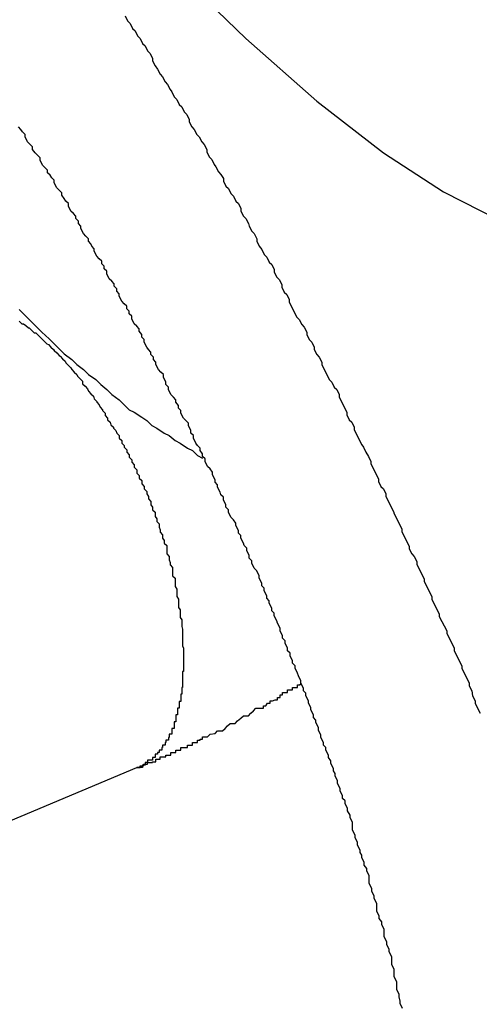
# Model space of a CAD drawing. Extents: x -33.7 to 33.7, y -32.9 to 32.9.
# Drawn here: x -1.5 to -1.5, y 4.8 to 4.9 of the extents above; entities that cross this region are included whole.
import ezdxf

# ---------------------------------------------------------------- set-up
doc = ezdxf.new("R2010")
doc.units = 0
doc.layers.get('0').update_dxf_attribs({"linetype": 'CONTINUOUS'})

msp = doc.modelspace()

# ---------------------------------------------------------------- linework, layer by layer
at = {"color": 0}
for points in [[(-1.4953, 4.9453), (-1.4861, 4.9364), (-1.4776, 4.9289), (-1.4696, 4.9227), (-1.4624, 4.918), (-1.4557, 4.9146)], [(-1.5006, 4.9391), (-1.5003, 4.9385), (-1.5, 4.9382), (-1.4997, 4.9376), (-1.4994, 4.9373), (-1.4991, 4.9367), (-1.4988, 4.9364), (-1.4985, 4.9358), (-1.4982, 4.9355), (-1.4979, 4.9349), (-1.4976, 4.9346), (-1.4973, 4.934), (-1.4973, 4.9337), (-1.4973, 4.9337), (-1.497, 4.9331), (-1.4967, 4.9327), (-1.4964, 4.9321), (-1.4961, 4.9318), (-1.4958, 4.9312), (-1.4955, 4.9309), (-1.4952, 4.9303), (-1.495, 4.93), (-1.4947, 4.9294), (-1.4944, 4.9291), (-1.4941, 4.9285), (-1.4938, 4.9282), (-1.4935, 4.9276), (-1.4932, 4.9273), (-1.4929, 4.9267), (-1.4929, 4.9264), (-1.4929, 4.9264), (-1.4926, 4.9258), (-1.4923, 4.9255), (-1.492, 4.9249), (-1.4917, 4.9246), (-1.4914, 4.924), (-1.4911, 4.9237), (-1.4908, 4.9231), (-1.4908, 4.9228), (-1.4905, 4.9222), (-1.4902, 4.9219), (-1.4899, 4.9213), (-1.4897, 4.921), (-1.4894, 4.9204), (-1.4891, 4.9201), (-1.4888, 4.9196), (-1.4888, 4.9193), (-1.4888, 4.9193), (-1.4885, 4.9187), (-1.4882, 4.9184), (-1.4879, 4.9178), (-1.4876, 4.9175), (-1.4873, 4.9169), (-1.487, 4.9166), (-1.4867, 4.916), (-1.4867, 4.9157), (-1.4864, 4.9151), (-1.4861, 4.9148), (-1.4858, 4.9142), (-1.4857, 4.9139), (-1.4854, 4.9133), (-1.4851, 4.913), (-1.4848, 4.9124), (-1.4848, 4.9121), (-1.4848, 4.9121), (-1.4845, 4.9115), (-1.4842, 4.9111), (-1.4839, 4.9105), (-1.4836, 4.9102), (-1.4833, 4.9096), (-1.483, 4.9093), (-1.4827, 4.9087), (-1.4827, 4.9084), (-1.4824, 4.9078), (-1.4821, 4.9075), (-1.4818, 4.9069), (-1.4818, 4.9066), (-1.4815, 4.906), (-1.4812, 4.9057), (-1.4809, 4.9051), (-1.4809, 4.9048), (-1.4809, 4.9048), (-1.4806, 4.9042), (-1.4803, 4.9036), (-1.48, 4.903), (-1.4797, 4.9027), (-1.4794, 4.9021), (-1.4791, 4.9018), (-1.4788, 4.9012), (-1.4788, 4.9009), (-1.4785, 4.9003), (-1.4782, 4.9), (-1.4779, 4.8994), (-1.4779, 4.8991), (-1.4776, 4.8985), (-1.4773, 4.8982), (-1.477, 4.8976), (-1.477, 4.8973), (-1.477, 4.8973), (-1.4767, 4.8967), (-1.4764, 4.8961), (-1.4761, 4.8955), (-1.4758, 4.8952), (-1.4755, 4.8946), (-1.4752, 4.8943), (-1.4749, 4.8937), (-1.4749, 4.8934), (-1.4746, 4.8928), (-1.4743, 4.8922), (-1.474, 4.8916), (-1.474, 4.8913), (-1.4737, 4.8907), (-1.4734, 4.8904), (-1.4731, 4.8898), (-1.4731, 4.8895), (-1.4731, 4.8895), (-1.4728, 4.8889), (-1.4725, 4.8883), (-1.4722, 4.8877), (-1.472, 4.8874), (-1.4717, 4.8868), (-1.4714, 4.8863), (-1.4711, 4.8857), (-1.4711, 4.8854), (-1.4708, 4.8848), (-1.4705, 4.8842), (-1.4702, 4.8836), (-1.4702, 4.8833), (-1.4699, 4.8827), (-1.4696, 4.8824), (-1.4693, 4.8818), (-1.4693, 4.8815), (-1.4693, 4.8815), (-1.469, 4.8809), (-1.4687, 4.8803), (-1.4684, 4.8797), (-1.4683, 4.8794), (-1.468, 4.8788), (-1.4677, 4.8782), (-1.4674, 4.8776), (-1.4674, 4.8773), (-1.4671, 4.8767), (-1.4668, 4.8761), (-1.4665, 4.8755), (-1.4665, 4.8752), (-1.4662, 4.8746), (-1.4659, 4.8743), (-1.4656, 4.8737), (-1.4656, 4.8734), (-1.4656, 4.8734), (-1.4653, 4.8728), (-1.465, 4.8722), (-1.4647, 4.8716), (-1.4647, 4.8713), (-1.4644, 4.8707), (-1.4641, 4.8701), (-1.4638, 4.8695), (-1.4638, 4.8692), (-1.4635, 4.8686), (-1.4632, 4.868), (-1.4629, 4.8674), (-1.4629, 4.8671), (-1.4626, 4.8665), (-1.4623, 4.866), (-1.462, 4.8654), (-1.462, 4.8651), (-1.462, 4.8651), (-1.4617, 4.8645), (-1.4614, 4.8639), (-1.4611, 4.8633), (-1.4611, 4.863), (-1.4608, 4.8624), (-1.4605, 4.8618), (-1.4602, 4.8612), (-1.4602, 4.8609), (-1.4599, 4.8603), (-1.4596, 4.8597), (-1.4593, 4.8591), (-1.4593, 4.8588), (-1.459, 4.8582), (-1.4589, 4.8576), (-1.4586, 4.857), (-1.4586, 4.8567), (-1.4586, 4.8567), (-1.4583, 4.8561), (-1.458, 4.8555)], [(-1.4673, 4.8201), (-1.4676, 4.8207), (-1.4676, 4.821), (-1.4677, 4.8215), (-1.4677, 4.8218), (-1.468, 4.8224), (-1.468, 4.8224), (-1.468, 4.8227), (-1.468, 4.823), (-1.468, 4.8233), (-1.4683, 4.8239), (-1.4683, 4.8242), (-1.4683, 4.8245), (-1.4683, 4.8248), (-1.4686, 4.8254), (-1.4686, 4.8257), (-1.4686, 4.826), (-1.4686, 4.8263), (-1.4689, 4.8269), (-1.4689, 4.8272), (-1.4692, 4.8278), (-1.4692, 4.8281), (-1.4695, 4.8287), (-1.4695, 4.8287), (-1.4695, 4.829), (-1.4695, 4.8293), (-1.4695, 4.8296), (-1.4698, 4.8302), (-1.4698, 4.8305), (-1.4701, 4.8309), (-1.4701, 4.8312), (-1.4704, 4.8318), (-1.4704, 4.8321), (-1.4704, 4.8324), (-1.4704, 4.8327), (-1.4707, 4.8333), (-1.4707, 4.8336), (-1.471, 4.8342), (-1.471, 4.8345), (-1.4713, 4.8351), (-1.4713, 4.8351), (-1.4713, 4.8354), (-1.4713, 4.8357), (-1.4713, 4.836), (-1.4716, 4.8366), (-1.4716, 4.8369), (-1.4719, 4.8373), (-1.4719, 4.8376), (-1.4722, 4.8382), (-1.4722, 4.8385), (-1.4724, 4.8388), (-1.4724, 4.8391), (-1.4727, 4.8397), (-1.4727, 4.84), (-1.473, 4.8406), (-1.473, 4.8409), (-1.4733, 4.8415), (-1.4733, 4.8415), (-1.4733, 4.8418), (-1.4733, 4.8421), (-1.4733, 4.8424), (-1.4736, 4.843), (-1.4736, 4.8433), (-1.4739, 4.8438), (-1.4739, 4.8441), (-1.4742, 4.8447), (-1.4742, 4.845), (-1.4745, 4.8453), (-1.4745, 4.8456), (-1.4748, 4.8462), (-1.4748, 4.8465), (-1.4751, 4.8471), (-1.4751, 4.8474), (-1.4754, 4.848), (-1.4754, 4.848), (-1.4754, 4.8483), (-1.4756, 4.8486), (-1.4756, 4.8489), (-1.4759, 4.8495), (-1.4759, 4.8498), (-1.4762, 4.8502), (-1.4762, 4.8505), (-1.4765, 4.8511), (-1.4765, 4.8514), (-1.4768, 4.8517), (-1.4768, 4.852), (-1.4771, 4.8526), (-1.4771, 4.8529), (-1.4774, 4.8535), (-1.4774, 4.8538), (-1.4777, 4.8544), (-1.4777, 4.8544), (-1.4777, 4.8547), (-1.478, 4.855), (-1.478, 4.8553), (-1.4783, 4.8559), (-1.4783, 4.8562), (-1.4786, 4.8567), (-1.4786, 4.857), (-1.4789, 4.8576), (-1.4789, 4.8579), (-1.4792, 4.8582), (-1.4792, 4.8585), (-1.4795, 4.8591), (-1.4795, 4.8594), (-1.4798, 4.86), (-1.4799, 4.8603), (-1.4802, 4.8609), (-1.4802, 4.8609), (-1.4802, 4.8612), (-1.4805, 4.8615), (-1.4805, 4.8618), (-1.4808, 4.8624), (-1.4808, 4.8627), (-1.4811, 4.863), (-1.4811, 4.8633), (-1.4814, 4.8639), (-1.4814, 4.8642), (-1.4817, 4.8645), (-1.4817, 4.8648), (-1.482, 4.8654), (-1.482, 4.8657), (-1.4823, 4.8663), (-1.4824, 4.8666), (-1.4827, 4.8672), (-1.4827, 4.8672), (-1.4827, 4.8675), (-1.483, 4.8678), (-1.483, 4.8681), (-1.4833, 4.8687), (-1.4833, 4.869), (-1.4836, 4.8693), (-1.4836, 4.8696), (-1.4839, 4.8702), (-1.4839, 4.8705), (-1.4842, 4.8708), (-1.4842, 4.8711), (-1.4845, 4.8717), (-1.4845, 4.872), (-1.4848, 4.8726), (-1.4851, 4.8729), (-1.4854, 4.8735), (-1.4854, 4.8735), (-1.4854, 4.8738), (-1.4857, 4.8741), (-1.4857, 4.8744), (-1.486, 4.875), (-1.486, 4.8753), (-1.4863, 4.8756), (-1.4864, 4.8759), (-1.4867, 4.8765), (-1.4867, 4.8768), (-1.487, 4.8771), (-1.487, 4.8774), (-1.4873, 4.878), (-1.4873, 4.8783), (-1.4876, 4.8787), (-1.4879, 4.879), (-1.4882, 4.8796), (-1.4882, 4.8796), (-1.4882, 4.8799), (-1.4885, 4.8802), (-1.4885, 4.8805), (-1.4888, 4.8811), (-1.4888, 4.8814), (-1.4891, 4.8817), (-1.4892, 4.882), (-1.4895, 4.8826), (-1.4895, 4.8829), (-1.4898, 4.8832), (-1.4898, 4.8835), (-1.4901, 4.8841), (-1.4901, 4.8844), (-1.4904, 4.8848), (-1.4907, 4.8851), (-1.491, 4.8857), (-1.491, 4.8857), (-1.491, 4.886), (-1.4913, 4.8863), (-1.4913, 4.8866), (-1.4916, 4.887), (-1.4916, 4.8873), (-1.4919, 4.8876), (-1.4921, 4.8879), (-1.4924, 4.8885), (-1.4924, 4.8888), (-1.4927, 4.8891), (-1.4927, 4.8894), (-1.493, 4.89), (-1.493, 4.8903), (-1.4933, 4.8906), (-1.4936, 4.8909), (-1.4939, 4.8915), (-1.4939, 4.8915), (-1.4939, 4.8918), (-1.4942, 4.8921), (-1.4942, 4.8924), (-1.4945, 4.8928), (-1.4945, 4.8931), (-1.4948, 4.8934), (-1.4951, 4.8937), (-1.4954, 4.8943), (-1.4954, 4.8946), (-1.4957, 4.8949), (-1.4957, 4.8952), (-1.496, 4.8958), (-1.496, 4.8961), (-1.4963, 4.8964), (-1.4966, 4.8967), (-1.4969, 4.8973), (-1.4969, 4.8973), (-1.4969, 4.8976), (-1.4972, 4.8979), (-1.4972, 4.8982), (-1.4975, 4.8985), (-1.4975, 4.8988), (-1.4978, 4.8991), (-1.498, 4.8994), (-1.4983, 4.9), (-1.4983, 4.9003), (-1.4986, 4.9006), (-1.4986, 4.9009), (-1.4989, 4.9013), (-1.4989, 4.9016), (-1.4992, 4.9019), (-1.4995, 4.9022), (-1.4998, 4.9028), (-1.4998, 4.9028), (-1.4998, 4.9031), (-1.5001, 4.9034), (-1.5001, 4.9037), (-1.5004, 4.904), (-1.5004, 4.9043), (-1.5007, 4.9046), (-1.501, 4.9049), (-1.5013, 4.9055), (-1.5013, 4.9058), (-1.5016, 4.9061), (-1.5016, 4.9064), (-1.5019, 4.9067), (-1.5019, 4.907), (-1.5022, 4.9073), (-1.5025, 4.9076), (-1.5028, 4.9082), (-1.5028, 4.9082), (-1.5028, 4.9085), (-1.5031, 4.9088), (-1.5031, 4.9091), (-1.5034, 4.9094), (-1.5034, 4.9097), (-1.5037, 4.91), (-1.504, 4.9103), (-1.5043, 4.9109), (-1.5043, 4.9112), (-1.5046, 4.9115), (-1.5047, 4.9118), (-1.505, 4.9121), (-1.505, 4.9124), (-1.5053, 4.9127), (-1.5056, 4.913), (-1.5059, 4.9136), (-1.5059, 4.9136), (-1.5059, 4.9139), (-1.5062, 4.9142), (-1.5062, 4.9145), (-1.5065, 4.9148), (-1.5065, 4.9151), (-1.5068, 4.9154), (-1.5071, 4.9157), (-1.5074, 4.9163), (-1.5074, 4.9166), (-1.5077, 4.9169), (-1.5079, 4.9172), (-1.5082, 4.9176), (-1.5082, 4.9179), (-1.5085, 4.9182), (-1.5088, 4.9185), (-1.5091, 4.9191), (-1.5091, 4.9191), (-1.5091, 4.9194), (-1.5094, 4.9197), (-1.5096, 4.92), (-1.5099, 4.9203), (-1.5099, 4.9206), (-1.5102, 4.9209), (-1.5105, 4.9212), (-1.5108, 4.9218), (-1.5108, 4.9221), (-1.5111, 4.9224), (-1.5114, 4.9227), (-1.5117, 4.9231), (-1.5117, 4.9234), (-1.512, 4.9237), (-1.5123, 4.924), (-1.5126, 4.9246), (-1.5126, 4.9246), (-1.5126, 4.9249), (-1.5129, 4.9252), (-1.5131, 4.9255), (-1.5134, 4.9258)], [(-1.5133, 4.9039), (-1.5124, 4.903), (-1.5118, 4.9024), (-1.5112, 4.9018), (-1.5106, 4.9012), (-1.5097, 4.9004), (-1.5091, 4.8998), (-1.5085, 4.8992), (-1.5079, 4.8986), (-1.507, 4.8979), (-1.5064, 4.8973), (-1.5056, 4.8967), (-1.505, 4.8961), (-1.5041, 4.8955), (-1.5035, 4.8949), (-1.5028, 4.8943), (-1.5022, 4.8937), (-1.5022, 4.8937), (-1.5013, 4.8931), (-1.5007, 4.8925), (-1.5001, 4.8919), (-1.4995, 4.8916), (-1.4986, 4.891), (-1.498, 4.8906), (-1.4974, 4.89), (-1.4968, 4.8897), (-1.4959, 4.8891), (-1.4953, 4.8888), (-1.4946, 4.8882), (-1.494, 4.8879), (-1.4931, 4.8873), (-1.4925, 4.887), (-1.4919, 4.8864), (-1.4913, 4.8861)], [(-1.5133, 4.9025), (-1.513, 4.9022), (-1.513, 4.9022), (-1.513, 4.9022), (-1.513, 4.9022), (-1.5128, 4.9022), (-1.5128, 4.9022), (-1.5128, 4.9022), (-1.5128, 4.9022), (-1.5125, 4.902), (-1.5125, 4.902), (-1.5125, 4.902), (-1.5125, 4.902), (-1.5125, 4.902), (-1.5125, 4.902), (-1.5125, 4.902), (-1.5125, 4.902), (-1.5125, 4.902), (-1.5122, 4.9017), (-1.5122, 4.9017), (-1.5122, 4.9017), (-1.5122, 4.9017), (-1.5121, 4.9017), (-1.5121, 4.9017), (-1.5121, 4.9017), (-1.5121, 4.9017), (-1.5118, 4.9014), (-1.5118, 4.9014), (-1.5118, 4.9014), (-1.5118, 4.9014), (-1.5118, 4.9014), (-1.5118, 4.9014), (-1.5118, 4.9014), (-1.5118, 4.9014), (-1.5118, 4.9014), (-1.5115, 4.9011), (-1.5115, 4.9011), (-1.5115, 4.9011), (-1.5115, 4.9011), (-1.5113, 4.9011), (-1.5113, 4.9011), (-1.5113, 4.9011), (-1.5113, 4.9011), (-1.511, 4.9008), (-1.511, 4.9008), (-1.511, 4.9008), (-1.511, 4.9008), (-1.511, 4.9008), (-1.511, 4.9008), (-1.511, 4.9008), (-1.511, 4.9008), (-1.511, 4.9008), (-1.5107, 4.9005), (-1.5107, 4.9005), (-1.5107, 4.9005), (-1.5107, 4.9005), (-1.5106, 4.9004), (-1.5106, 4.9004), (-1.5106, 4.9004), (-1.5106, 4.9004), (-1.5103, 4.9001), (-1.5103, 4.9001), (-1.5103, 4.9001), (-1.5103, 4.9001), (-1.5103, 4.9001), (-1.5103, 4.9001), (-1.5103, 4.9001), (-1.5103, 4.9001), (-1.5103, 4.9001), (-1.51, 4.8998), (-1.51, 4.8998), (-1.51, 4.8998), (-1.51, 4.8998), (-1.5098, 4.8997), (-1.5098, 4.8997), (-1.5098, 4.8997), (-1.5098, 4.8997), (-1.5095, 4.8994), (-1.5095, 4.8994), (-1.5095, 4.8994), (-1.5095, 4.8994), (-1.5095, 4.8994), (-1.5095, 4.8994), (-1.5095, 4.8994), (-1.5095, 4.8994), (-1.5095, 4.8994), (-1.5092, 4.8991), (-1.5092, 4.8991), (-1.5092, 4.8991), (-1.5092, 4.8991), (-1.5091, 4.899), (-1.5091, 4.899), (-1.5091, 4.899), (-1.5091, 4.899), (-1.5088, 4.8987), (-1.5088, 4.8987), (-1.5088, 4.8987), (-1.5088, 4.8987), (-1.5088, 4.8987), (-1.5088, 4.8987), (-1.5088, 4.8987), (-1.5088, 4.8987), (-1.5088, 4.8987), (-1.5085, 4.8984), (-1.5085, 4.8984), (-1.5085, 4.8984), (-1.5085, 4.8984), (-1.5084, 4.8983), (-1.5084, 4.8983), (-1.5084, 4.8983), (-1.5084, 4.8983), (-1.5081, 4.898), (-1.5081, 4.898), (-1.5081, 4.898), (-1.5081, 4.898), (-1.5081, 4.898), (-1.5081, 4.898), (-1.5081, 4.898), (-1.5081, 4.898), (-1.5081, 4.898), (-1.5078, 4.8977), (-1.5078, 4.8977), (-1.5078, 4.8977), (-1.5078, 4.8977), (-1.5077, 4.8975), (-1.5077, 4.8975), (-1.5077, 4.8975), (-1.5077, 4.8975), (-1.5074, 4.8972), (-1.5074, 4.8972), (-1.5074, 4.8972), (-1.5074, 4.8972), (-1.5074, 4.8972), (-1.5074, 4.8972), (-1.5074, 4.8972), (-1.5074, 4.8972), (-1.5074, 4.8972), (-1.5071, 4.8969), (-1.5071, 4.8969), (-1.5071, 4.8969), (-1.5071, 4.8969), (-1.507, 4.8967), (-1.507, 4.8967), (-1.507, 4.8967), (-1.507, 4.8967), (-1.5067, 4.8964), (-1.5067, 4.8964), (-1.5067, 4.8964), (-1.5067, 4.8964), (-1.5067, 4.8964), (-1.5067, 4.8964), (-1.5067, 4.8964), (-1.5067, 4.8964), (-1.5067, 4.8964), (-1.5064, 4.8961), (-1.5064, 4.8961), (-1.5064, 4.8961), (-1.5064, 4.8961), (-1.5063, 4.8959), (-1.5063, 4.8959), (-1.5063, 4.8959), (-1.5063, 4.8959), (-1.506, 4.8956), (-1.506, 4.8956), (-1.506, 4.8956), (-1.506, 4.8956), (-1.506, 4.8956), (-1.506, 4.8956), (-1.506, 4.8956), (-1.506, 4.8956), (-1.506, 4.8956), (-1.5057, 4.8953), (-1.5057, 4.8953), (-1.5057, 4.8953), (-1.5057, 4.8953), (-1.5057, 4.895), (-1.5057, 4.895), (-1.5057, 4.895), (-1.5057, 4.895), (-1.5054, 4.8947), (-1.5054, 4.8947), (-1.5054, 4.8947), (-1.5054, 4.8947), (-1.5054, 4.8947), (-1.5054, 4.8947), (-1.5054, 4.8947), (-1.5054, 4.8947), (-1.5054, 4.8947), (-1.5051, 4.8944), (-1.5051, 4.8944), (-1.5051, 4.8944), (-1.5051, 4.8944), (-1.505, 4.8941), (-1.505, 4.8941), (-1.505, 4.8941), (-1.505, 4.8941), (-1.5047, 4.8938), (-1.5047, 4.8938), (-1.5047, 4.8938), (-1.5047, 4.8938), (-1.5047, 4.8938), (-1.5047, 4.8938), (-1.5047, 4.8938), (-1.5047, 4.8938), (-1.5047, 4.8938), (-1.5044, 4.8935), (-1.5044, 4.8935), (-1.5044, 4.8935), (-1.5044, 4.8935), (-1.5043, 4.8932), (-1.5043, 4.8932), (-1.5043, 4.8932), (-1.5043, 4.8932), (-1.504, 4.8929), (-1.504, 4.8929), (-1.504, 4.8929), (-1.504, 4.8929), (-1.504, 4.8928), (-1.504, 4.8928), (-1.504, 4.8928), (-1.504, 4.8928), (-1.504, 4.8928), (-1.5037, 4.8925), (-1.5037, 4.8925), (-1.5037, 4.8925), (-1.5037, 4.8925), (-1.5036, 4.8922), (-1.5036, 4.8922), (-1.5036, 4.8922), (-1.5036, 4.8922), (-1.5033, 4.8919), (-1.5033, 4.8919), (-1.5033, 4.8919), (-1.5033, 4.8919), (-1.5033, 4.8918), (-1.5033, 4.8918), (-1.5033, 4.8918), (-1.5033, 4.8918), (-1.5033, 4.8918), (-1.503, 4.8915), (-1.503, 4.8915), (-1.503, 4.8915), (-1.503, 4.8915), (-1.503, 4.8912), (-1.503, 4.8912), (-1.503, 4.8912), (-1.503, 4.8912), (-1.5027, 4.8909), (-1.5027, 4.8909), (-1.5027, 4.8909), (-1.5027, 4.8909), (-1.5027, 4.8907), (-1.5027, 4.8907), (-1.5027, 4.8907), (-1.5027, 4.8907), (-1.5027, 4.8907), (-1.5024, 4.8904), (-1.5024, 4.8904), (-1.5024, 4.8904), (-1.5024, 4.8904), (-1.5023, 4.8901), (-1.5023, 4.8901), (-1.5023, 4.8901), (-1.5023, 4.8901), (-1.502, 4.8898), (-1.502, 4.8898), (-1.502, 4.8898), (-1.502, 4.8898), (-1.502, 4.8897), (-1.502, 4.8897), (-1.502, 4.8897), (-1.502, 4.8897), (-1.502, 4.8897), (-1.5017, 4.8894), (-1.5017, 4.8894), (-1.5017, 4.8894), (-1.5017, 4.8894), (-1.5016, 4.8891), (-1.5016, 4.8891), (-1.5016, 4.8891), (-1.5016, 4.8891), (-1.5013, 4.8888), (-1.5013, 4.8888), (-1.5013, 4.8888), (-1.5013, 4.8888), (-1.5013, 4.8885), (-1.5013, 4.8885), (-1.5013, 4.8885), (-1.5013, 4.8885), (-1.5013, 4.8885), (-1.501, 4.8882), (-1.501, 4.8882), (-1.501, 4.8882), (-1.501, 4.8882), (-1.501, 4.8879), (-1.501, 4.8879), (-1.501, 4.8879), (-1.501, 4.8879), (-1.5007, 4.8876), (-1.5007, 4.8876), (-1.5007, 4.8876), (-1.5007, 4.8876), (-1.5007, 4.8874), (-1.5007, 4.8874), (-1.5007, 4.8874), (-1.5007, 4.8874), (-1.5007, 4.8874), (-1.5004, 4.8871), (-1.5004, 4.8871), (-1.5004, 4.8871), (-1.5004, 4.8871), (-1.5004, 4.8868), (-1.5004, 4.8868), (-1.5004, 4.8868), (-1.5004, 4.8868), (-1.5001, 4.8865), (-1.5001, 4.8865), (-1.5001, 4.8865), (-1.5001, 4.8865), (-1.5001, 4.8862), (-1.5001, 4.8862), (-1.5001, 4.8862), (-1.5001, 4.8862), (-1.5001, 4.8862), (-1.4998, 4.8859), (-1.4998, 4.8859), (-1.4998, 4.8859), (-1.4998, 4.8859), (-1.4998, 4.8856), (-1.4998, 4.8856), (-1.4998, 4.8856), (-1.4998, 4.8856), (-1.4995, 4.8853), (-1.4995, 4.8853), (-1.4995, 4.8853), (-1.4995, 4.8853), (-1.4995, 4.885), (-1.4995, 4.885), (-1.4995, 4.885), (-1.4995, 4.885), (-1.4995, 4.885), (-1.4992, 4.8847), (-1.4992, 4.8847), (-1.4992, 4.8846), (-1.4992, 4.8846), (-1.4992, 4.8843), (-1.4992, 4.8843), (-1.4992, 4.8843), (-1.4992, 4.8843), (-1.4989, 4.884), (-1.4989, 4.884), (-1.4989, 4.884), (-1.4989, 4.884), (-1.4989, 4.8837), (-1.4989, 4.8837), (-1.4989, 4.8837), (-1.4989, 4.8837), (-1.4989, 4.8837), (-1.4986, 4.8834), (-1.4986, 4.8834), (-1.4986, 4.8833), (-1.4986, 4.8833), (-1.4986, 4.883), (-1.4986, 4.883), (-1.4986, 4.883), (-1.4986, 4.883), (-1.4983, 4.8827), (-1.4983, 4.8827), (-1.4983, 4.8827), (-1.4983, 4.8827), (-1.4983, 4.8824), (-1.4983, 4.8824), (-1.4983, 4.8824), (-1.4983, 4.8824), (-1.4983, 4.8824), (-1.498, 4.8821), (-1.498, 4.8821), (-1.498, 4.8821), (-1.498, 4.8821), (-1.498, 4.8818), (-1.498, 4.8818), (-1.498, 4.8818), (-1.498, 4.8818), (-1.4978, 4.8815), (-1.4978, 4.8815), (-1.4978, 4.8815), (-1.4978, 4.8815), (-1.4978, 4.8812), (-1.4978, 4.8812), (-1.4978, 4.8812), (-1.4978, 4.8812), (-1.4978, 4.8812), (-1.4975, 4.8809), (-1.4975, 4.8809), (-1.4975, 4.8808), (-1.4975, 4.8808), (-1.4975, 4.8805), (-1.4975, 4.8805), (-1.4975, 4.8805), (-1.4975, 4.8805), (-1.4973, 4.8802), (-1.4973, 4.8802), (-1.4973, 4.8802), (-1.4973, 4.8802), (-1.4973, 4.8799), (-1.4973, 4.8799), (-1.4973, 4.8799), (-1.4973, 4.8799), (-1.4973, 4.8799), (-1.497, 4.8796), (-1.497, 4.8796), (-1.497, 4.8794), (-1.497, 4.8794), (-1.497, 4.8791), (-1.497, 4.8791), (-1.497, 4.8791), (-1.497, 4.8791), (-1.4968, 4.8788), (-1.4968, 4.8788), (-1.4968, 4.8788), (-1.4968, 4.8788), (-1.4968, 4.8785), (-1.4968, 4.8785), (-1.4968, 4.8785), (-1.4968, 4.8785), (-1.4968, 4.8785), (-1.4965, 4.8782), (-1.4965, 4.8782), (-1.4965, 4.8781), (-1.4965, 4.8781), (-1.4965, 4.8778), (-1.4965, 4.8778), (-1.4965, 4.8778), (-1.4965, 4.8778), (-1.4964, 4.8775), (-1.4964, 4.8775), (-1.4964, 4.8775), (-1.4964, 4.8775), (-1.4964, 4.8772), (-1.4964, 4.8772), (-1.4964, 4.8772), (-1.4964, 4.8772), (-1.4964, 4.8772), (-1.4961, 4.8769), (-1.4961, 4.8769), (-1.4961, 4.8768), (-1.4961, 4.8768), (-1.4961, 4.8765), (-1.4961, 4.8765), (-1.4961, 4.8765), (-1.4961, 4.8765), (-1.4959, 4.8762), (-1.4959, 4.8762), (-1.4959, 4.8762), (-1.4959, 4.8762), (-1.4959, 4.8759), (-1.4959, 4.8759), (-1.4959, 4.8759), (-1.4959, 4.8759), (-1.4959, 4.8759), (-1.4956, 4.8756), (-1.4956, 4.8756), (-1.4956, 4.8755), (-1.4956, 4.8755), (-1.4956, 4.8752), (-1.4956, 4.8752), (-1.4956, 4.8752), (-1.4956, 4.8752), (-1.4956, 4.8749), (-1.4956, 4.8749), (-1.4956, 4.8749), (-1.4956, 4.8749), (-1.4956, 4.8746), (-1.4956, 4.8746), (-1.4956, 4.8746), (-1.4956, 4.8746), (-1.4956, 4.8746), (-1.4953, 4.8743), (-1.4953, 4.8743), (-1.4953, 4.8742), (-1.4953, 4.8742), (-1.4953, 4.8739), (-1.4953, 4.8739), (-1.4953, 4.8739), (-1.4953, 4.8739), (-1.4952, 4.8736), (-1.4952, 4.8736), (-1.4952, 4.8736), (-1.4952, 4.8736), (-1.4952, 4.8733), (-1.4952, 4.8733), (-1.4952, 4.8733), (-1.4952, 4.8733), (-1.4952, 4.8733), (-1.4949, 4.873), (-1.4949, 4.873), (-1.4949, 4.8729), (-1.4949, 4.8729), (-1.4949, 4.8726), (-1.4949, 4.8726), (-1.4949, 4.8726), (-1.4949, 4.8726), (-1.4949, 4.8723), (-1.4949, 4.8723), (-1.4949, 4.8723), (-1.4949, 4.8723), (-1.4949, 4.872), (-1.4949, 4.872), (-1.4949, 4.872), (-1.4949, 4.872), (-1.4949, 4.872), (-1.4946, 4.8717), (-1.4946, 4.8717), (-1.4946, 4.8716), (-1.4946, 4.8716), (-1.4946, 4.8713), (-1.4946, 4.8713), (-1.4946, 4.8713), (-1.4946, 4.8713), (-1.4946, 4.871), (-1.4946, 4.871), (-1.4946, 4.871), (-1.4946, 4.871), (-1.4946, 4.8707), (-1.4946, 4.8707), (-1.4946, 4.8707), (-1.4946, 4.8707), (-1.4946, 4.8707), (-1.4944, 4.8704), (-1.4944, 4.8704), (-1.4944, 4.8704), (-1.4944, 4.8704), (-1.4944, 4.8701), (-1.4944, 4.8701), (-1.4944, 4.8701), (-1.4944, 4.8701), (-1.4944, 4.8698), (-1.4944, 4.8698), (-1.4944, 4.8698), (-1.4944, 4.8698), (-1.4944, 4.8695), (-1.4944, 4.8695), (-1.4944, 4.8695), (-1.4944, 4.8695), (-1.4944, 4.8695), (-1.4942, 4.8692), (-1.4942, 4.8692), (-1.4942, 4.8691), (-1.4942, 4.8691), (-1.4942, 4.8688), (-1.4942, 4.8688), (-1.4942, 4.8688), (-1.4942, 4.8688), (-1.4942, 4.8685), (-1.4942, 4.8685), (-1.4942, 4.8685), (-1.4942, 4.8685), (-1.4942, 4.8682), (-1.4942, 4.8682), (-1.4942, 4.8682), (-1.4942, 4.8682), (-1.4942, 4.8682), (-1.494, 4.8679), (-1.494, 4.8679), (-1.494, 4.8679), (-1.494, 4.8679), (-1.494, 4.8676), (-1.494, 4.8676), (-1.494, 4.8676), (-1.494, 4.8676), (-1.494, 4.8673), (-1.494, 4.8673), (-1.494, 4.8673), (-1.494, 4.8673), (-1.494, 4.867), (-1.494, 4.867), (-1.494, 4.867), (-1.494, 4.867), (-1.494, 4.867), (-1.4938, 4.8667), (-1.4938, 4.8667), (-1.4938, 4.8667), (-1.4938, 4.8667), (-1.4938, 4.8664), (-1.4938, 4.8664), (-1.4938, 4.8664), (-1.4938, 4.8664), (-1.4938, 4.8661), (-1.4938, 4.8661), (-1.4938, 4.8661), (-1.4938, 4.8661), (-1.4938, 4.8659), (-1.4938, 4.8659), (-1.4938, 4.8659), (-1.4938, 4.8659), (-1.4938, 4.8659), (-1.4937, 4.8656), (-1.4937, 4.8656), (-1.4937, 4.8656), (-1.4937, 4.8656), (-1.4937, 4.8653), (-1.4937, 4.8653), (-1.4937, 4.8653), (-1.4937, 4.8653), (-1.4937, 4.865), (-1.4937, 4.865), (-1.4937, 4.865), (-1.4937, 4.865), (-1.4937, 4.8647), (-1.4937, 4.8647), (-1.4937, 4.8647), (-1.4937, 4.8647), (-1.4937, 4.8647), (-1.4937, 4.8644), (-1.4937, 4.8644), (-1.4937, 4.8644), (-1.4937, 4.8644), (-1.4937, 4.8641), (-1.4937, 4.8641), (-1.4937, 4.8641), (-1.4937, 4.8641), (-1.4937, 4.8638), (-1.4937, 4.8638), (-1.4937, 4.8638), (-1.4937, 4.8638), (-1.4937, 4.8636), (-1.4937, 4.8636), (-1.4937, 4.8636), (-1.4937, 4.8636), (-1.4937, 4.8636), (-1.4936, 4.8633), (-1.4936, 4.8633), (-1.4936, 4.8633), (-1.4936, 4.8633), (-1.4936, 4.863), (-1.4936, 4.863), (-1.4936, 4.863), (-1.4936, 4.863), (-1.4936, 4.8627), (-1.4936, 4.8627), (-1.4936, 4.8627), (-1.4936, 4.8627), (-1.4936, 4.8625), (-1.4936, 4.8625), (-1.4936, 4.8625), (-1.4936, 4.8625), (-1.4936, 4.8625), (-1.4936, 4.8622), (-1.4936, 4.8622), (-1.4936, 4.8622), (-1.4936, 4.8622), (-1.4936, 4.8619), (-1.4936, 4.8619), (-1.4936, 4.8619), (-1.4936, 4.8619), (-1.4936, 4.8616), (-1.4936, 4.8616), (-1.4936, 4.8616), (-1.4936, 4.8616), (-1.4936, 4.8615), (-1.4936, 4.8615), (-1.4936, 4.8615), (-1.4936, 4.8615), (-1.4936, 4.8615), (-1.4936, 4.8612), (-1.4936, 4.8612), (-1.4936, 4.8612), (-1.4936, 4.8612), (-1.4936, 4.8609), (-1.4936, 4.8609), (-1.4936, 4.8609), (-1.4936, 4.8609), (-1.4936, 4.8606), (-1.4936, 4.8606), (-1.4936, 4.8606), (-1.4936, 4.8606), (-1.4936, 4.8605), (-1.4936, 4.8605), (-1.4936, 4.8605), (-1.4937, 4.8605), (-1.4937, 4.8605), (-1.4937, 4.8602), (-1.4937, 4.8602), (-1.4937, 4.8602), (-1.4937, 4.8602), (-1.4937, 4.8599), (-1.4937, 4.8599), (-1.4937, 4.8599), (-1.4937, 4.8599), (-1.4937, 4.8596), (-1.4937, 4.8596), (-1.4937, 4.8596), (-1.4937, 4.8596), (-1.4937, 4.8595), (-1.4937, 4.8595), (-1.4937, 4.8595), (-1.4937, 4.8595), (-1.4937, 4.8595), (-1.4937, 4.8592), (-1.4937, 4.8592), (-1.4937, 4.8592), (-1.4937, 4.8592), (-1.4937, 4.8589), (-1.4937, 4.8589), (-1.4937, 4.8589), (-1.4937, 4.8589), (-1.4937, 4.8586), (-1.4937, 4.8586), (-1.4937, 4.8586), (-1.4937, 4.8586), (-1.4937, 4.8586), (-1.4937, 4.8586), (-1.4937, 4.8586), (-1.4938, 4.8586), (-1.4938, 4.8586), (-1.4938, 4.8583), (-1.4938, 4.8583), (-1.4938, 4.8583), (-1.4938, 4.8583), (-1.4938, 4.8581), (-1.4938, 4.8581), (-1.4938, 4.8581), (-1.4938, 4.8581), (-1.4938, 4.8578), (-1.4938, 4.8578), (-1.4938, 4.8578), (-1.4938, 4.8578), (-1.4938, 4.8578), (-1.4938, 4.8578), (-1.4938, 4.8578), (-1.4939, 4.8578), (-1.4939, 4.8578), (-1.4939, 4.8575), (-1.4939, 4.8575), (-1.4939, 4.8575), (-1.4939, 4.8575), (-1.4939, 4.8572), (-1.4939, 4.8572), (-1.4939, 4.8572), (-1.4939, 4.8572), (-1.4939, 4.8569), (-1.4939, 4.8569), (-1.4939, 4.8569), (-1.4939, 4.8569), (-1.4939, 4.8569), (-1.4939, 4.8569), (-1.4939, 4.8569), (-1.4941, 4.8569), (-1.4941, 4.8569), (-1.4941, 4.8566), (-1.4941, 4.8566), (-1.4941, 4.8566), (-1.4941, 4.8566), (-1.4941, 4.8564), (-1.4941, 4.8564), (-1.4941, 4.8564), (-1.4941, 4.8564), (-1.4941, 4.8561), (-1.4941, 4.8561), (-1.4941, 4.8561), (-1.4941, 4.8561), (-1.4941, 4.8561), (-1.4941, 4.8561), (-1.4941, 4.8561), (-1.4943, 4.8561), (-1.4943, 4.8561), (-1.4943, 4.8558), (-1.4943, 4.8558), (-1.4943, 4.8558), (-1.4943, 4.8558), (-1.4943, 4.8556), (-1.4943, 4.8556), (-1.4943, 4.8556), (-1.4943, 4.8556), (-1.4943, 4.8553), (-1.4943, 4.8553), (-1.4943, 4.8553), (-1.4943, 4.8553), (-1.4943, 4.8553), (-1.4943, 4.8553), (-1.4943, 4.8553), (-1.4945, 4.8553), (-1.4945, 4.8553), (-1.4945, 4.855), (-1.4945, 4.855), (-1.4945, 4.855), (-1.4945, 4.855), (-1.4945, 4.8548), (-1.4945, 4.8548), (-1.4945, 4.8548), (-1.4945, 4.8548), (-1.4945, 4.8545), (-1.4945, 4.8545), (-1.4945, 4.8545), (-1.4945, 4.8545), (-1.4945, 4.8545), (-1.4945, 4.8545), (-1.4945, 4.8545), (-1.4947, 4.8545), (-1.4947, 4.8545), (-1.4947, 4.8542), (-1.4947, 4.8542), (-1.4947, 4.8542), (-1.4947, 4.8542), (-1.4947, 4.854), (-1.4947, 4.854), (-1.4947, 4.854), (-1.4947, 4.854), (-1.4947, 4.8537), (-1.4947, 4.8537), (-1.4947, 4.8537), (-1.4947, 4.8537), (-1.4947, 4.8537), (-1.4947, 4.8537), (-1.4947, 4.8537), (-1.495, 4.8537), (-1.495, 4.8537), (-1.495, 4.8534), (-1.495, 4.8534), (-1.495, 4.8534), (-1.495, 4.8534), (-1.495, 4.8533), (-1.495, 4.8533), (-1.495, 4.8533), (-1.495, 4.8533), (-1.495, 4.853), (-1.495, 4.853), (-1.495, 4.853), (-1.495, 4.853), (-1.495, 4.853), (-1.495, 4.853), (-1.495, 4.853), (-1.4953, 4.853), (-1.4953, 4.853), (-1.4953, 4.8527), (-1.4953, 4.8527), (-1.4953, 4.8527), (-1.4953, 4.8527), (-1.4953, 4.8526), (-1.4953, 4.8526), (-1.4953, 4.8526), (-1.4954, 4.8526), (-1.4954, 4.8523), (-1.4954, 4.8523), (-1.4954, 4.8523), (-1.4954, 4.8523), (-1.4954, 4.8523), (-1.4954, 4.8523), (-1.4954, 4.8523), (-1.4957, 4.8523), (-1.4957, 4.8523), (-1.4957, 4.852), (-1.4957, 4.852), (-1.4957, 4.852), (-1.4957, 4.852), (-1.4957, 4.852), (-1.4957, 4.852), (-1.4957, 4.852), (-1.4958, 4.852), (-1.4958, 4.8517), (-1.4958, 4.8517), (-1.4958, 4.8517), (-1.4958, 4.8517), (-1.4958, 4.8517), (-1.4958, 4.8517), (-1.4958, 4.8517), (-1.4961, 4.8517), (-1.4961, 4.8517), (-1.4961, 4.8514), (-1.4961, 4.8514), (-1.4961, 4.8514), (-1.4961, 4.8514), (-1.4961, 4.8514), (-1.4961, 4.8514), (-1.4961, 4.8514), (-1.4962, 4.8514), (-1.4962, 4.8511), (-1.4962, 4.8511), (-1.4962, 4.8511), (-1.4962, 4.8511), (-1.4962, 4.8511), (-1.4962, 4.8511), (-1.4962, 4.8511), (-1.4965, 4.8511), (-1.4965, 4.8511), (-1.4965, 4.8508), (-1.4965, 4.8508), (-1.4965, 4.8508), (-1.4965, 4.8508), (-1.4965, 4.8508), (-1.4965, 4.8508), (-1.4965, 4.8508), (-1.4967, 4.8508), (-1.4967, 4.8506), (-1.4967, 4.8506), (-1.4967, 4.8506), (-1.4967, 4.8506), (-1.4967, 4.8506), (-1.4967, 4.8506), (-1.4967, 4.8506), (-1.497, 4.8506), (-1.497, 4.8506), (-1.497, 4.8503), (-1.497, 4.8503), (-1.497, 4.8503), (-1.497, 4.8503), (-1.497, 4.8502), (-1.497, 4.8502), (-1.497, 4.8502), (-1.4973, 4.8502), (-1.4973, 4.8499), (-1.4973, 4.8499), (-1.4973, 4.8499), (-1.4976, 4.8499), (-1.4976, 4.8499), (-1.4976, 4.8499), (-1.4976, 4.8499), (-1.4979, 4.8499), (-1.4979, 4.8499), (-1.4979, 4.8496), (-1.4979, 4.8496), (-1.4979, 4.8496), (-1.4982, 4.8496), (-1.4982, 4.8493), (-1.4982, 4.8493), (-1.4982, 4.8493), (-1.4985, 4.8493), (-1.4985, 4.849), (-1.4985, 4.849), (-1.4985, 4.849), (-1.4988, 4.849), (-1.4988, 4.849), (-1.4989, 4.849), (-1.4989, 4.849), (-1.4992, 4.849)], [(-1.4992, 4.849), (-1.4992, 4.849), (-1.4989, 4.849), (-1.4989, 4.849), (-1.4989, 4.849), (-1.4989, 4.849), (-1.4989, 4.849), (-1.4989, 4.849), (-1.4989, 4.849), (-1.4989, 4.849), (-1.4988, 4.849), (-1.4988, 4.849), (-1.4988, 4.849), (-1.4988, 4.849), (-1.4988, 4.849), (-1.4988, 4.849), (-1.4988, 4.849), (-1.4988, 4.8492), (-1.4988, 4.8492), (-1.4985, 4.8492), (-1.4985, 4.8492), (-1.4985, 4.8492), (-1.4985, 4.8492), (-1.4985, 4.8492), (-1.4985, 4.8492), (-1.4985, 4.8492), (-1.4985, 4.8492), (-1.4984, 4.8492), (-1.4984, 4.8492), (-1.4984, 4.8492), (-1.4984, 4.8492), (-1.4984, 4.8492), (-1.4984, 4.8492), (-1.4984, 4.8492), (-1.4984, 4.8494), (-1.4984, 4.8494), (-1.4981, 4.8494), (-1.4981, 4.8494), (-1.4981, 4.8494), (-1.4981, 4.8494), (-1.4981, 4.8494), (-1.4981, 4.8494), (-1.4981, 4.8494), (-1.4981, 4.8494), (-1.4979, 4.8494), (-1.4979, 4.8494), (-1.4979, 4.8494), (-1.4979, 4.8494), (-1.4979, 4.8494), (-1.4979, 4.8494), (-1.4979, 4.8494), (-1.4979, 4.8496), (-1.4979, 4.8496), (-1.4976, 4.8496), (-1.4976, 4.8496), (-1.4976, 4.8496), (-1.4976, 4.8496), (-1.4973, 4.8496), (-1.4973, 4.8496), (-1.4973, 4.8496), (-1.4973, 4.8497), (-1.497, 4.8497), (-1.497, 4.8497), (-1.497, 4.8497), (-1.497, 4.8497), (-1.4969, 4.8497), (-1.4969, 4.8497), (-1.4969, 4.8497), (-1.4969, 4.85), (-1.4969, 4.85), (-1.4966, 4.85), (-1.4966, 4.85), (-1.4966, 4.85), (-1.4966, 4.85), (-1.4966, 4.85), (-1.4966, 4.85), (-1.4966, 4.85), (-1.4966, 4.85), (-1.4964, 4.85), (-1.4964, 4.85), (-1.4964, 4.85), (-1.4964, 4.85), (-1.4964, 4.85), (-1.4964, 4.85), (-1.4964, 4.85), (-1.4964, 4.8503), (-1.4964, 4.8503), (-1.4961, 4.8503), (-1.496, 4.8503), (-1.4957, 4.8503), (-1.4957, 4.8505), (-1.4954, 4.8505), (-1.4954, 4.8505), (-1.4951, 4.8505), (-1.4951, 4.8508), (-1.4948, 4.8508), (-1.4948, 4.8508), (-1.4945, 4.8508), (-1.4945, 4.8511), (-1.4942, 4.8511), (-1.4942, 4.8511), (-1.4939, 4.8511), (-1.4939, 4.8514), (-1.4939, 4.8514), (-1.4936, 4.8514), (-1.4934, 4.8514), (-1.4931, 4.8514), (-1.4931, 4.8517), (-1.4928, 4.8517), (-1.4928, 4.8517), (-1.4925, 4.8517), (-1.4925, 4.852), (-1.4922, 4.852), (-1.4922, 4.852), (-1.4919, 4.852), (-1.4919, 4.8523), (-1.4916, 4.8523), (-1.4916, 4.8524), (-1.4913, 4.8524), (-1.4913, 4.8527), (-1.4913, 4.8527), (-1.4907, 4.8527), (-1.4904, 4.853), (-1.4898, 4.8531), (-1.4895, 4.8534), (-1.4889, 4.8534), (-1.4886, 4.8537), (-1.4883, 4.854), (-1.488, 4.8543), (-1.4874, 4.8543), (-1.4871, 4.8546), (-1.4867, 4.8549), (-1.4864, 4.8552), (-1.4858, 4.8552), (-1.4855, 4.8555), (-1.4852, 4.8558), (-1.4849, 4.8561), (-1.4849, 4.8561), (-1.4846, 4.8561), (-1.4843, 4.8561), (-1.484, 4.8561), (-1.484, 4.8564), (-1.4837, 4.8564), (-1.4835, 4.8567), (-1.4832, 4.8567), (-1.4832, 4.857), (-1.4829, 4.857), (-1.4826, 4.8571), (-1.4823, 4.8571), (-1.4823, 4.8574), (-1.482, 4.8574), (-1.482, 4.8577), (-1.4817, 4.8577), (-1.4817, 4.858), (-1.4817, 4.858), (-1.4814, 4.858), (-1.4814, 4.858), (-1.4811, 4.858), (-1.4811, 4.8583), (-1.4808, 4.8583), (-1.4808, 4.8583), (-1.4805, 4.8583), (-1.4805, 4.8586), (-1.4802, 4.8586), (-1.4802, 4.8586), (-1.4799, 4.8586), (-1.4799, 4.8589), (-1.4796, 4.8589), (-1.4796, 4.859), (-1.4795, 4.859), (-1.4795, 4.8593)], [(-1.5613, 4.8229), (-1.4992, 4.849)], [(-1.5613, 4.8229), (-1.4992, 4.849)], [(-1.5613, 4.8229), (-1.4992, 4.849)], [(-1.5613, 4.8229), (-1.4992, 4.849)], [(-1.5613, 4.8229), (-1.4992, 4.849)], [(-1.5613, 4.8229), (-1.4992, 4.849)], [(-1.5613, 4.8229), (-1.4992, 4.849)], [(-1.5613, 4.8229), (-1.4992, 4.849)], [(-1.5613, 4.8229), (-1.4992, 4.849)], [(-1.5613, 4.8229), (-1.4992, 4.849)], [(-1.5613, 4.8229), (-1.4992, 4.849)], [(-1.5613, 4.8229), (-1.4992, 4.849)], [(-1.5613, 4.8229), (-1.4992, 4.849)], [(-1.5613, 4.8229), (-1.4992, 4.849)], [(-1.5613, 4.8229), (-1.4992, 4.849)], [(-1.5613, 4.8229), (-1.4992, 4.849)], [(-1.5613, 4.8229), (-1.4992, 4.849)], [(-1.5613, 4.8229), (-1.4992, 4.849)], [(-1.5613, 4.8229), (-1.4992, 4.849)], [(-1.5613, 4.8229), (-1.4992, 4.849)], [(-1.5613, 4.8229), (-1.4992, 4.849)], [(-1.4992, 4.849), (-1.4992, 4.849)]]:
    msp.add_lwpolyline(points, dxfattribs=at)

doc.saveas('drawing.dxf')
